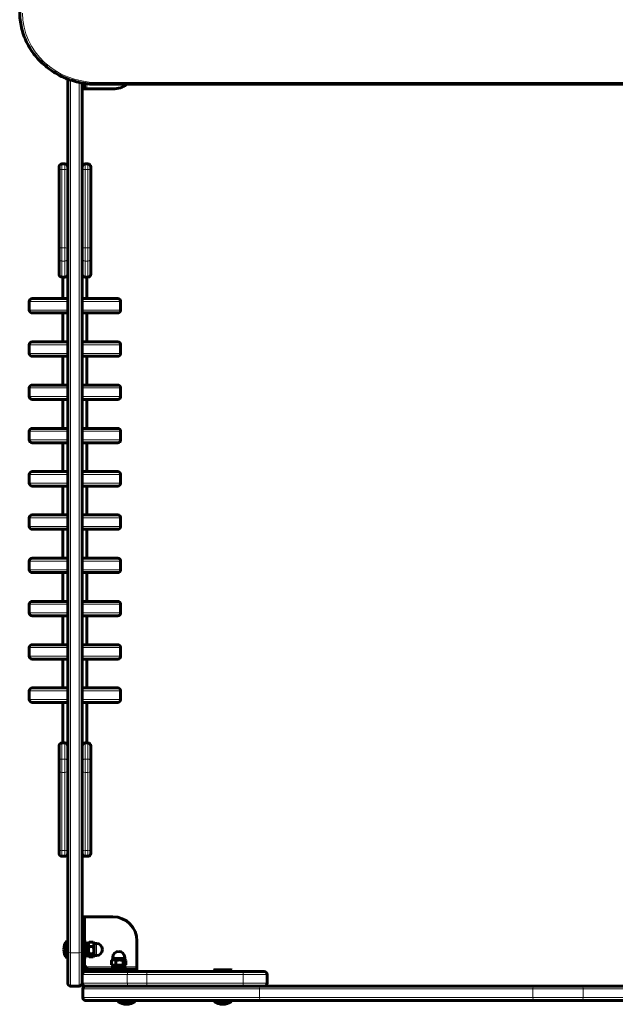
# Model space of a CAD drawing. Units: millimetres. Extents: x -2550 to 2540, y -2505 to 2527.
# Drawn here: x -1050 to -430, y -1024 to 0 of the extents above; entities that cross this region are included whole.
import ezdxf

# ---------------------------------------------------------------- set-up
doc = ezdxf.new("R2010")
doc.units = ezdxf.units.MM
doc.linetypes.add('K5LT_BASIC', pattern=[0])
doc.linetypes.add('K5LT_THIN', pattern=[0])

msp = doc.modelspace()

# ---------------------------------------------------------------- linework, layer by layer
at = {"color": 150, "linetype": 'K5LT_BASIC', "lineweight": 60}
for p, q in [((-1001, -61.3), (-1001, -62)), ((-1001, -62), (-1000, -62)), ((-1000, -61.7), (-1000, -969.8)), ((-985, -65.9), (-985, -969.8)), ((-982.5, -66.3), (-982.5, -72)), ((-10, -67.2), (-970, -67.2)), ((-985, -72), (-982.5, -72)), ((-982.5, -72), (-980, -72)), ((-980, -72), (-953, -72)), ((-1009, -157), (-1009, -153)), ((-1006, -150), (-1003, -150)), ((-1000, -153), (-1000, -157)), ((-982, -150), (-979, -150)), ((-976, -153), (-976, -157)), ((-1009, -157), (-1009, -238.5)), ((-1000, -157), (-1000, -238.5)), ((-976, -157), (-976, -238.5)), ((-1009, -216.6), (-1009, -207)), ((-1009, -216.6), (-1009, -259.6)), ((-1009, -248.2), (-1009, -238.5)), ((-1000, -238.5), (-1000, -248.2)), ((-976, -238.5), (-976, -259.6)), ((-976, -238.5), (-976, -248.2)), ((-1009, -248.2), (-1009, -264.5)), ((-1000, -248.2), (-1000, -264.5)), ((-976, -248.2), (-976, -264.5)), ((-1009, -264.8), (-1009, -259.6)), ((-1009, -264.8), (-1009, -264.5)), ((-1000, -264.5), (-1000, -264.8)), ((-976, -259.6), (-976, -264.8)), ((-976, -264.5), (-976, -264.8)), ((-1006, -267.8), (-1003, -267.8)), ((-1005, -267.8), (-1005, -290)), ((-982, -267.8), (-979, -267.8)), ((-980, -267.8), (-980, -290)), ((-1040, -293), (-1040, -302)), ((-1000, -290), (-1037, -290)), ((-948, -290), (-985, -290)), ((-945, -293), (-945, -302)), ((-1000, -305), (-1037, -305)), ((-1005, -305), (-1005, -335)), ((-948, -305), (-985, -305)), ((-980, -305), (-980, -335)), ((-1000, -335), (-1037, -335)), ((-948, -335), (-985, -335)), ((-1040, -338), (-1040, -347)), ((-945, -338), (-945, -347)), ((-1000, -350), (-1037, -350)), ((-1005, -350), (-1005, -380)), ((-948, -350), (-985, -350)), ((-980, -350), (-980, -380)), ((-1040, -383), (-1040, -392)), ((-1000, -380), (-1037, -380)), ((-948, -380), (-985, -380)), ((-945, -383), (-945, -392)), ((-1000, -395), (-1037, -395)), ((-1005, -395), (-1005, -425)), ((-948, -395), (-985, -395)), ((-980, -395), (-980, -425)), ((-1040, -428), (-1040, -437)), ((-1000, -425), (-1037, -425)), ((-948, -425), (-985, -425)), ((-945, -428), (-945, -437)), ((-1000, -440), (-1037, -440)), ((-1005, -440), (-1005, -470)), ((-948, -440), (-985, -440)), ((-980, -440), (-980, -470)), ((-1000, -470), (-1037, -470)), ((-948, -470), (-985, -470)), ((-1040, -473), (-1040, -482)), ((-945, -473), (-945, -482)), ((-1000, -485), (-1037, -485)), ((-1005, -485), (-1005, -515)), ((-948, -485), (-985, -485)), ((-980, -485), (-980, -515)), ((-1040, -518), (-1040, -527)), ((-1000, -515), (-1037, -515)), ((-948, -515), (-985, -515)), ((-945, -518), (-945, -527)), ((-1000, -530), (-1037, -530)), ((-1005, -530), (-1005, -560)), ((-948, -530), (-985, -530)), ((-980, -530), (-980, -560)), ((-1040, -563), (-1040, -572)), ((-1000, -560), (-1037, -560)), ((-948, -560), (-985, -560)), ((-945, -563), (-945, -572)), ((-1000, -575), (-1037, -575)), ((-1005, -575), (-1005, -605)), ((-948, -575), (-985, -575)), ((-980, -575), (-980, -605)), ((-1040, -608), (-1040, -617)), ((-1000, -605), (-1037, -605)), ((-948, -605), (-985, -605)), ((-945, -608), (-945, -617)), ((-1000, -620), (-1037, -620)), ((-1005, -620), (-1005, -650)), ((-948, -620), (-985, -620)), ((-980, -620), (-980, -650)), ((-1040, -653), (-1040, -662)), ((-1000, -650), (-1037, -650)), ((-948, -650), (-985, -650)), ((-945, -653), (-945, -662)), ((-1000, -665), (-1037, -665)), ((-1005, -665), (-1005, -695)), ((-948, -665), (-985, -665)), ((-980, -665), (-980, -695)), ((-1000, -695), (-1037, -695)), ((-948, -695), (-985, -695)), ((-1040, -698), (-1040, -707)), ((-945, -698), (-945, -707)), ((-1000, -710), (-1037, -710)), ((-1005, -710), (-1005, -752.2)), ((-948, -710), (-985, -710)), ((-980, -710), (-980, -752.2)), ((-1009, -755.5), (-1009, -755.2)), ((-1009, -760.4), (-1009, -755.2)), ((-1009, -755.5), (-1009, -771.8)), ((-1006, -752.2), (-1003, -752.2)), ((-1000, -755.2), (-1000, -755.5)), ((-1000, -755.5), (-1000, -771.8)), ((-982, -752.2), (-979, -752.2)), ((-976, -755.2), (-976, -755.5)), ((-976, -755.2), (-976, -760.4)), ((-976, -755.5), (-976, -771.8)), ((-1009, -760.4), (-1009, -803.4)), ((-976, -760.4), (-976, -781.5)), ((-1009, -781.5), (-1009, -771.8)), ((-1000, -771.8), (-1000, -781.5)), ((-976, -771.8), (-976, -781.5)), ((-1009, -781.5), (-1009, -863)), ((-1000, -781.5), (-1000, -863)), ((-976, -781.5), (-976, -863)), ((-1009, -813), (-1009, -803.4)), ((-1009, -867), (-1009, -863)), ((-1006, -870), (-1003, -870)), ((-1000, -863), (-1000, -867)), ((-982, -870), (-979, -870)), ((-976, -863), (-976, -867)), ((-953, -933), (-985, -933)), ((-985, -933), (-982.5, -933)), ((-982.5, -933), (-982.5, -958)), ((-1001, -958), (-1001, -976)), ((-1001, -958), (-1000, -958)), ((-982.5, -958), (-982.5, -985)), ((-980.9, -959), (-982.5, -959)), ((-980.9, -975), (-980.9, -959)), ((-980.9, -960.9), (-978.9, -960.9)), ((-978, -959.9), (-978.9, -961.3)), ((-978.9, -960.9), (-978.9, -973.1)), ((-973.5, -959.5), (-977.8, -959.5)), ((-972.4, -961.3), (-973.3, -959.9)), ((-972.4, -960.7), (-970.2, -960.7)), ((-972.4, -960.7), (-972.4, -973.2)), ((-928, -985), (-928, -958)), ((-1000, -1002), (-1000, -969.8)), ((-1000, -969.8), (-1000, -976)), ((-985, -969.8), (-985, -985)), ((-985, -969.8), (-985, -993)), ((-978, -974.1), (-978.9, -972.6)), ((-973.5, -963.9), (-977.8, -963.9)), ((-973.5, -971.4), (-977.8, -971.4)), ((-972.4, -972.6), (-973.3, -974.1)), ((-1001, -976), (-1000, -976)), ((-980.9, -975), (-982.5, -975)), ((-980.9, -973.1), (-978.9, -973.1)), ((-973.5, -974.5), (-977.8, -974.5)), ((-972.4, -973.2), (-970.2, -973.2)), ((-954.5, -978.5), (-954.5, -982.8)), ((-952.6, -977.4), (-954.1, -978.2)), ((-953.2, -977.4), (-953.2, -975.2)), ((-953.2, -977.4), (-940.7, -977.4)), ((-949.9, -978.5), (-949.9, -982.8)), ((-942.5, -978.5), (-942.5, -982.8)), ((-941.3, -977.4), (-939.9, -978.2)), ((-940.7, -977.4), (-940.7, -975.2)), ((-939.5, -978.5), (-939.5, -982.8)), ((-985, -993), (-985, -1002)), ((-982.5, -985), (-980, -985)), ((-935.7, -990), (-982, -990)), ((-980, -985), (-980, -987.5)), ((-980, -987.5), (-953, -987.5)), ((-980, -990), (-953, -990)), ((-939, -985.9), (-955, -985.9)), ((-955, -985.9), (-955, -987.5)), ((-954.1, -983.1), (-952.6, -983.9)), ((-953.1, -985.9), (-953.1, -983.9)), ((-953.1, -983.9), (-943.5, -983.9)), ((-953, -987.5), (-928, -987.5)), ((-948.3, -988.5), (-947.4, -988)), ((-948.3, -988.5), (-948.3, -990)), ((-929.3, -988.5), (-948.3, -988.5)), ((-929.3, -990), (-948.3, -990)), ((-930.1, -988), (-947.4, -988)), ((-943.5, -983.9), (-942.7, -983.9)), ((-942.4, -983.9), (-942.7, -983.9)), ((-942.4, -983.9), (-940.9, -983.9)), ((-939.9, -983.1), (-941.3, -983.9)), ((-940.9, -985.9), (-940.9, -983.9)), ((-939, -985.9), (-939, -987.5)), ((-935.7, -990), (-917.8, -990)), ((-929.3, -988.5), (-930.1, -988)), ((-929.3, -988.5), (-929.3, -990)), ((-928, -990), (-929.3, -990)), ((-928, -987.5), (-928, -985)), ((-928, -990), (-928, -987.5)), ((-817.5, -990), (-917.8, -990)), ((-848.3, -988.5), (-847.4, -988)), ((-848.3, -988.5), (-848.3, -990)), ((-829.3, -988.5), (-848.3, -988.5)), ((-829.3, -990), (-848.3, -990)), ((-830.1, -988), (-847.4, -988)), ((-829.3, -988.5), (-830.1, -988)), ((-829.3, -988.5), (-829.3, -990)), ((-817.5, -990), (-795.5, -990)), ((-792.5, -993), (-792.5, -1002)), ((-997, -1005), (-988, -1005)), ((-984.3, -1008), (-984.3, -1017)), ((-981.3, -1005), (-982, -1005)), ((-799.7, -1005), (-981.3, -1005)), ((-981.2, -1005), (-981.1, -1005)), ((-917.8, -1005), (-935.7, -1005)), ((-817.5, -1005), (-917.8, -1005)), ((-795.5, -1005), (-817.5, -1005)), ((-515.4, -1005), (-799.7, -1005)), ((-515.4, -1005), (-464.6, -1005)), ((-180.3, -1005), (-464.6, -1005)), ((-799.7, -1020), (-981.3, -1020)), ((-981.2, -1020), (-981.1, -1020)), ((-947.8, -1020), (-947.8, -1021)), ((-929.8, -1021), (-947.8, -1021)), ((-929.8, -1020), (-929.8, -1021)), ((-847.8, -1020), (-847.8, -1021)), ((-829.8, -1021), (-847.8, -1021)), ((-829.8, -1020), (-829.8, -1021)), ((-515.4, -1020), (-799.7, -1020)), ((-464.6, -1020), (-515.4, -1020)), ((-180.3, -1020), (-464.6, -1020))]:
    msp.add_line(p, q, dxfattribs=at)
at = {"color": 7, "linetype": 'K5LT_THIN', "lineweight": 18}
for p, q in [((-997, -62.8), (-997, -970.4)), ((-988, -65.3), (-988, -970.4)), ((-980, -72), (-980, -66.6)), ((-970, -67.2), (-970, -65.3)), ((-10, -65.3), (-970, -65.3)), ((-1006, -155.8), (-1006, -150)), ((-1003, -150), (-1003, -155.8)), ((-982, -155.8), (-982, -150)), ((-979, -150), (-979, -155.8)), ((-1006, -155.8), (-1003, -155.8)), ((-1006, -155.8), (-1006, -237.2)), ((-1003, -155.8), (-1003, -237.2)), ((-982, -155.8), (-979, -155.8)), ((-982, -155.8), (-982, -237.2)), ((-979, -155.8), (-979, -237.2)), ((-1006, -237.2), (-1003, -237.2)), ((-1006, -251.1), (-1006, -237.2)), ((-1003, -237.2), (-1003, -251.1)), ((-982, -237.2), (-979, -237.2)), ((-982, -251.1), (-982, -237.2)), ((-979, -237.2), (-979, -251.1)), ((-1006, -251.1), (-1003, -251.1)), ((-1006, -251.1), (-1006, -267.4)), ((-1003, -251.1), (-1003, -267.4)), ((-982, -251.1), (-979, -251.1)), ((-982, -251.1), (-982, -267.4)), ((-979, -251.1), (-979, -267.4)), ((-1006, -267.4), (-1003, -267.4)), ((-1006, -267.8), (-1006, -267.4)), ((-1003, -267.4), (-1003, -267.8)), ((-982, -267.4), (-979, -267.4)), ((-982, -267.8), (-982, -267.4)), ((-979, -267.4), (-979, -267.8)), ((-1000, -293), (-1040, -293)), ((-945, -293), (-985, -293)), ((-1000, -302), (-1040, -302)), ((-945, -302), (-985, -302)), ((-1000, -338), (-1040, -338)), ((-1000, -347), (-1040, -347)), ((-945, -338), (-985, -338)), ((-945, -347), (-985, -347)), ((-1000, -383), (-1040, -383)), ((-945, -383), (-985, -383)), ((-1000, -392), (-1040, -392)), ((-945, -392), (-985, -392)), ((-1000, -428), (-1040, -428)), ((-945, -428), (-985, -428)), ((-1000, -437), (-1040, -437)), ((-945, -437), (-985, -437)), ((-1000, -473), (-1040, -473)), ((-945, -473), (-985, -473)), ((-1000, -482), (-1040, -482)), ((-945, -482), (-985, -482)), ((-1000, -518), (-1040, -518)), ((-945, -518), (-985, -518)), ((-1000, -527), (-1040, -527)), ((-945, -527), (-985, -527)), ((-1000, -563), (-1040, -563)), ((-945, -563), (-985, -563)), ((-1000, -572), (-1040, -572)), ((-945, -572), (-985, -572)), ((-1000, -608), (-1040, -608)), ((-945, -608), (-985, -608)), ((-1000, -617), (-1040, -617)), ((-945, -617), (-985, -617)), ((-1000, -653), (-1040, -653)), ((-945, -653), (-985, -653)), ((-1000, -662), (-1040, -662)), ((-945, -662), (-985, -662)), ((-1000, -698), (-1040, -698)), ((-945, -698), (-985, -698)), ((-1000, -707), (-1040, -707)), ((-945, -707), (-985, -707)), ((-1006, -752.6), (-1006, -752.2)), ((-1006, -752.6), (-1003, -752.6)), ((-1006, -752.6), (-1006, -768.9)), ((-1003, -752.2), (-1003, -752.6)), ((-1003, -752.6), (-1003, -768.9)), ((-982, -752.6), (-982, -752.2)), ((-982, -752.6), (-979, -752.6)), ((-982, -752.6), (-982, -768.9)), ((-979, -752.2), (-979, -752.6)), ((-979, -752.6), (-979, -768.9)), ((-1006, -768.9), (-1003, -768.9)), ((-1006, -782.8), (-1006, -768.9)), ((-1003, -768.9), (-1003, -782.8)), ((-982, -768.9), (-979, -768.9)), ((-982, -782.8), (-982, -768.9)), ((-979, -768.9), (-979, -782.8)), ((-1006, -782.8), (-1003, -782.8)), ((-1006, -782.8), (-1006, -864.2)), ((-1003, -782.8), (-1003, -864.2)), ((-982, -782.8), (-979, -782.8)), ((-982, -782.8), (-982, -864.2)), ((-979, -782.8), (-979, -864.2)), ((-1006, -864.2), (-1003, -864.2)), ((-1006, -870), (-1006, -864.2)), ((-1003, -864.2), (-1003, -870)), ((-982, -864.2), (-979, -864.2)), ((-982, -870), (-982, -864.2)), ((-979, -864.2), (-979, -870)), ((-985, -958), (-982.5, -958)), ((-970.2, -960.7), (-970.2, -973.2)), ((-997, -970.4), (-988, -970.4)), ((-997, -1005), (-997, -970.4)), ((-988, -970.4), (-988, -1005)), ((-953.2, -975.2), (-940.7, -975.2)), ((-985, -985), (-982.5, -985)), ((-938.1, -993), (-985, -993)), ((-953.1, -985), (-980, -985)), ((-980, -990), (-980, -987.5)), ((-953, -990), (-953, -987.5)), ((-928, -985), (-940.9, -985)), ((-938.1, -993), (-938.1, -1002)), ((-938.1, -993), (-917.8, -993)), ((-917.8, -993), (-917.8, -990)), ((-917.8, -993), (-917.8, -1002)), ((-817.5, -993), (-917.8, -993)), ((-817.5, -990), (-817.5, -993)), ((-817.5, -993), (-817.5, -1002)), ((-817.5, -993), (-792.5, -993)), ((-938.1, -1002), (-985, -1002)), ((-917.8, -1002), (-938.1, -1002)), ((-917.8, -1002), (-917.8, -1005)), ((-817.5, -1002), (-917.8, -1002)), ((-817.5, -1005), (-817.5, -1002)), ((-792.5, -1002), (-817.5, -1002)), ((-800.5, -1008), (-984.3, -1008)), ((-800.5, -1008), (-800.5, -1017)), ((-516.2, -1008), (-800.5, -1008)), ((-516.2, -1008), (-463.8, -1008)), ((-516.2, -1008), (-516.2, -1017)), ((-179.5, -1008), (-463.8, -1008)), ((-463.8, -1008), (-463.8, -1017)), ((-800.5, -1017), (-984.3, -1017)), ((-516.2, -1017), (-800.5, -1017)), ((-463.8, -1017), (-516.2, -1017)), ((-179.5, -1017), (-463.8, -1017))]:
    msp.add_line(p, q, dxfattribs=at)
at = {"color": 150, "linetype": 'K5LT_BASIC', "lineweight": 60}
for centre, radius, start, end in [((-989, -53), 15, 212.6327, 216.8699), ((-953, -47), 25, 270, 306.0633), ((-1006, -153), 3, 90, 180), ((-1003, -153), 3, 0, 90), ((-982, -153), 3, 90, 180), ((-979, -153), 3, 0, 90), ((-1006, -264.8), 3, 180, 270), ((-1006, -264.8), 3, 180, 270), ((-1003, -264.8), 3, 270, 0), ((-982, -264.8), 3, 180, 270), ((-979, -264.8), 3, 270, 0), ((-979, -264.8), 3, 270, 0), ((-1037, -293), 3, 90, 180), ((-948, -293), 3, 0, 90), ((-1037, -302), 3, 180, 270), ((-948, -302), 3, 270, 0), ((-1037, -338), 3, 90, 180), ((-948, -338), 3, 0, 90), ((-1037, -347), 3, 180, 270), ((-948, -347), 3, 270, 0), ((-1037, -383), 3, 90, 180), ((-948, -383), 3, 0, 90), ((-1037, -392), 3, 180, 270), ((-948, -392), 3, 270, 0), ((-1037, -428), 3, 90, 180), ((-948, -428), 3, 0, 90), ((-1037, -437), 3, 180, 270), ((-948, -437), 3, 270, 0), ((-1037, -473), 3, 90, 180), ((-948, -473), 3, 0, 90), ((-1037, -482), 3, 180, 270), ((-948, -482), 3, 270, 0), ((-1037, -518), 3, 90, 180), ((-948, -518), 3, 0, 90), ((-1037, -527), 3, 180, 270), ((-948, -527), 3, 270, 0), ((-1037, -563), 3, 90, 180), ((-948, -563), 3, 0, 90), ((-1037, -572), 3, 180, 270), ((-948, -572), 3, 270, 0), ((-1037, -608), 3, 90, 180), ((-948, -608), 3, 0, 90), ((-1037, -617), 3, 180, 270), ((-948, -617), 3, 270, 0), ((-1037, -653), 3, 90, 180), ((-948, -653), 3, 0, 90), ((-1037, -662), 3, 180, 270), ((-948, -662), 3, 270, 0), ((-1037, -698), 3, 90, 180), ((-948, -698), 3, 0, 90), ((-1037, -707), 3, 180, 270), ((-948, -707), 3, 270, 0), ((-1006, -755.2), 3, 90, 180), ((-1006, -755.2), 3, 90, 180), ((-1003, -755.2), 3, 0, 90), ((-982, -755.2), 3, 90, 180), ((-979, -755.2), 3, 0, 90), ((-979, -755.2), 3, 0, 90), ((-1006, -867), 3, 180, 270), ((-1003, -867), 3, 270, 0), ((-982, -867), 3, 180, 270), ((-979, -867), 3, 270, 0), ((-953, -958), 25, 0, 90), ((-989, -967), 15, 143.1301, 180), ((-970.2, -967), 6.25, 0, 90), ((-989, -967), 15, 180, 216.8699), ((-970.2, -967), 6.25, 270, 0), ((-947, -975.2), 6.25, 90, 180), ((-947, -975.2), 6.25, 0, 90), ((-980, -985), 5, 180, 270), ((-982, -993), 3, 90, 180), ((-980, -985), 2.5, 180, 270), ((-795.5, -993), 3, 0, 90), ((-997, -1002), 3, 180, 270), ((-988, -1002), 3, 270, 0), ((-982, -1002), 3, 180, 270), ((-795.5, -1002), 3, 270, 0), ((-938.8, -1009), 15, 233.1301, 270), ((-938.8, -1009), 15, 270, 306.8699), ((-838.8, -1009), 15, 233.1301, 270), ((-838.8, -1009), 15, 270, 306.8699)]:
    msp.add_arc(centre, radius, start, end, dxfattribs=at)
at = {"color": 7, "linetype": 'K5LT_THIN', "lineweight": 18}
for centre, major_axis, ratio, start_param, end_param in [((-970, 6.9), (-77, 0), 0.936554, 0, 1.570796), ((-1006, -157), (-3, 0), 0.422618, 4.712389, 6.283185), ((-1003, -157), (3, 0), 0.422618, 0, 1.570796), ((-982, -157), (-3, 0), 0.422618, 4.712389, 6.283185), ((-979, -157), (3, 0), 0.422618, 0, 1.570796), ((-1006, -238.5), (-3, 0), 0.422618, 4.712389, 6.283185), ((-1003, -238.5), (-3, 0), 0.422618, 3.141593, 4.712389), ((-982, -238.5), (-3, 0), 0.422618, 4.712389, 6.283185), ((-979, -238.5), (-3, 0), 0.422618, 3.141593, 4.712389), ((-1006, -248.2), (-3, 0), 0.965926, 0, 1.570796), ((-1003, -248.2), (3, 0), 0.965926, 4.712389, 6.283185), ((-982, -248.2), (-3, 0), 0.965926, 0, 1.570796), ((-979, -248.2), (3, 0), 0.965926, 4.712389, 6.283185), ((-1006, -264.5), (3, 0), 0.965926, 3.141593, 4.712389), ((-1003, -264.5), (3, 0), 0.965926, 4.712389, 6.283185), ((-982, -264.5), (3, 0), 0.965926, 3.141593, 4.712389), ((-979, -264.5), (3, 0), 0.965926, 4.712389, 6.283185), ((-1006, -755.5), (-3, 0), 0.965926, 4.712389, 6.283185), ((-1003, -755.5), (3, 0), 0.965926, 0, 1.570796), ((-982, -755.5), (-3, 0), 0.965926, 4.712389, 6.283185), ((-979, -755.5), (3, 0), 0.965926, 0, 1.570796), ((-1006, -771.8), (-3, 0), 0.965926, 4.712389, 6.283185), ((-1003, -771.8), (-3, 0), 0.965926, 3.141593, 4.712389), ((-982, -771.8), (-3, 0), 0.965926, 4.712389, 6.283185), ((-979, -771.8), (-3, 0), 0.965926, 3.141593, 4.712389), ((-1006, -781.5), (-3, 0), 0.422618, 0, 1.570796), ((-1003, -781.5), (3, 0), 0.422618, 4.712389, 6.283185), ((-982, -781.5), (-3, 0), 0.422618, 0, 1.570796), ((-979, -781.5), (3, 0), 0.422618, 4.712389, 6.283185), ((-1006, -863), (3, 0), 0.422618, 3.141593, 4.712389), ((-1003, -863), (3, 0), 0.422618, 4.712389, 6.283185), ((-982, -863), (3, 0), 0.422618, 3.141593, 4.712389), ((-979, -863), (3, 0), 0.422618, 4.712389, 6.283185), ((-997, -969.8), (3, 0), 0.175386, 3.141593, 4.712389), ((-988, -969.8), (3, 0), 0.175386, 4.712389, 6.283185), ((-935.7, -993), (0, 3), 0.812535, 0, 1.570796), ((-935.7, -1002), (0, -3), 0.812535, 4.712389, 6.283185), ((-799.7, -1008), (0, -3), 0.261864, 3.141593, 4.712389), ((-515.4, -1008), (0, 3), 0.261864, 0, 1.570796), ((-464.6, -1008), (0, 3), 0.261864, 4.712389, 6.283185), ((-799.7, -1017), (0, -3), 0.261864, 4.712389, 6.283185), ((-515.4, -1017), (0, -3), 0.261864, 4.712389, 6.283185), ((-464.6, -1017), (0, 3), 0.261864, 3.141593, 4.712389)]:
    msp.add_ellipse(centre, major_axis=major_axis, ratio=ratio, start_param=start_param, end_param=end_param, dxfattribs=at)
at = {"color": 150, "linetype": 'K5LT_BASIC', "lineweight": 60}
for centre, start_param, end_param in [((-947, -986.9), 4.708869, 4.829179), ((-947, -982.9), 4.463575, 4.583885)]:
    msp.add_ellipse(centre, major_axis=(-4.5, 16.7), ratio=0.243054, start_param=start_param, end_param=end_param, dxfattribs=at)
for points, knots in [([(-1050, 7.9), (-1050, 5.2), (-1049.8, 2.6), (-1049.2, -2.8), (-1048.8, -5.4), (-1047.6, -10.6), (-1046.8, -13.2), (-1045, -18.3), (-1044, -20.9), (-1041.6, -25.8), (-1040.2, -28.2), (-1037.2, -32.9), (-1035.6, -35.2), (-1032.1, -39.6), (-1030.2, -41.7), (-1026.1, -45.7), (-1023.9, -47.7), (-1019.3, -51.3), (-1016.9, -53), (-1011.8, -56.2), (-1009.1, -57.7), (-1004.8, -59.7), (-1003.2, -60.4), (-1001.4, -61.2), (-1001.2, -61.3), (-1000.7, -61.5), (-1000.3, -61.6), (-999.3, -62), (-998.6, -62.3), (-997.6, -62.6), (-997.3, -62.7), (-994.3, -63.6), (-991.5, -64.5), (-988.5, -65.2), (-988.3, -65.2), (-987, -65.5), (-986, -65.7), (-984.2, -66), (-983.3, -66.2), (-981.7, -66.4), (-980.8, -66.5), (-979.7, -66.7), (-979.5, -66.7), (-976.2, -67), (-973.1, -67.2), (-970, -67.2)], [0, 0, 0, 0, 22.665096, 22.665096, 45.356716, 45.356716, 68.12703, 68.12703, 91.026013, 91.026013, 114.100332, 114.100332, 137.392592, 137.392592, 160.940998, 160.940998, 184.779546, 184.779546, 208.938708, 208.938708, 233.44659, 233.44659, 247.471749, 247.471749, 249.299289, 249.299289, 252.17691, 252.17691, 258.330566, 258.330566, 260.719176, 260.719176, 283.619241, 283.619241, 285.689777, 285.689777, 293.848116, 293.848116, 300.601059, 300.601059, 307.320392, 307.320392, 309.344702, 309.344702, 334, 334, 334, 334]), ([(-977.8, -959.5), (-978, -959.8), (-978.1, -960.2), (-978.3, -960.7), (-978.4, -961.1), (-978.4, -961.3), (-978.4, -961.6), (-978.4, -961.8), (-978.4, -962.1), (-978.4, -962.4), (-978.3, -962.7), (-978.1, -963.3), (-977.9, -963.7), (-977.8, -963.9)], [0, 0, 0, 0, 2.711862, 4.062996, 4.984204, 5.721302, 6.495218, 7.290915, 8.100936, 8.908554, 10.107765, 11.680486, 14, 14, 14, 14]), ([(-973.5, -963.9), (-973.3, -963.6), (-973.2, -963.2), (-973, -962.7), (-972.9, -962.4), (-972.9, -962.1), (-972.9, -961.9), (-972.9, -961.6), (-972.9, -961.4), (-972.9, -961.1), (-973, -960.7), (-973.2, -960.2), (-973.4, -959.8), (-973.5, -959.5)], [0, 0, 0, 0, 2.711862, 4.062996, 4.984204, 5.721302, 6.495218, 7.290915, 8.100936, 8.908554, 10.107765, 11.680486, 14, 14, 14, 14]), ([(-977.8, -963.9), (-978, -964.3), (-978.1, -965), (-978.3, -965.8), (-978.3, -966.3), (-978.4, -966.7), (-978.4, -967.2), (-978.4, -967.6), (-978.4, -968), (-978.4, -968.4), (-978.3, -969), (-978.2, -969.7), (-978.1, -970.5), (-977.9, -971.1), (-977.8, -971.4)], [0, 0, 0, 0, 2.598015, 3.881107, 4.839601, 5.73075, 6.542456, 7.383598, 8.245263, 9.112845, 9.974779, 11.253998, 13.346608, 15, 15, 15, 15]), ([(-977.8, -971.4), (-978, -971.5), (-978.1, -971.8), (-978.3, -972.1), (-978.3, -972.4), (-978.4, -972.6), (-978.4, -972.8), (-978.4, -973), (-978.4, -973.2), (-978.4, -973.4), (-978.3, -973.6), (-978.2, -973.8), (-978.1, -974), (-978, -974.1)], [0, 0, 0, 0, 2.734613, 3.714333, 5.252899, 6.289824, 7.429566, 8.249244, 9.121105, 10.043189, 10.99361, 12.473906, 14, 14, 14, 14]), ([(-973.5, -971.4), (-973.3, -971), (-973.2, -970.3), (-973, -969.5), (-973, -969), (-972.9, -968.5), (-972.9, -968.1), (-972.9, -967.7), (-972.9, -967.3), (-972.9, -966.8), (-973, -966.3), (-973.1, -965.6), (-973.2, -964.8), (-973.4, -964.2), (-973.5, -963.9)], [0, 0, 0, 0, 2.598015, 3.881107, 4.839601, 5.73075, 6.542456, 7.383598, 8.245263, 9.112845, 9.974779, 11.253998, 13.346608, 15, 15, 15, 15]), ([(-973.3, -974.1), (-973.2, -974), (-973.1, -973.8), (-973, -973.5), (-972.9, -973.3), (-972.9, -973.1), (-972.9, -972.9), (-972.9, -972.6), (-973, -972.4), (-973.1, -972), (-973.3, -971.7), (-973.4, -971.4), (-973.5, -971.4)], [0, 0, 0, 0, 1.857088, 3.000216, 4.03923, 4.920934, 5.958601, 7.034824, 8.125066, 9.559513, 11.984477, 13, 13, 13, 13]), ([(-949.9, -978.5), (-950.2, -978.3), (-950.7, -978.2), (-951.2, -978), (-951.5, -977.9), (-951.8, -977.9), (-952, -977.9), (-952.3, -977.9), (-952.6, -977.9), (-952.9, -977.9), (-953.2, -978), (-953.8, -978.2), (-954.2, -978.4), (-954.5, -978.5)], [0, 0, 0, 0, 2.711862, 4.062996, 4.984204, 5.721302, 6.495218, 7.290915, 8.100936, 8.908554, 10.107765, 11.680486, 14, 14, 14, 14]), ([(-954.5, -982.8), (-954.2, -983), (-953.7, -983.1), (-953.2, -983.3), (-952.9, -983.4), (-952.6, -983.4), (-952.4, -983.4), (-952.1, -983.4), (-951.8, -983.4), (-951.5, -983.4), (-951.1, -983.3), (-950.6, -983.1), (-950.2, -982.9), (-949.9, -982.8)], [0, 0, 0, 0, 2.711862, 4.062996, 4.984204, 5.721302, 6.495218, 7.290915, 8.100936, 8.908554, 10.107765, 11.680486, 14, 14, 14, 14]), ([(-942.5, -978.5), (-942.9, -978.3), (-943.5, -978.2), (-944.3, -978), (-944.9, -978), (-945.3, -977.9), (-945.7, -977.9), (-946.2, -977.9), (-946.6, -977.9), (-947, -977.9), (-947.5, -978), (-948.2, -978.1), (-949.1, -978.2), (-949.7, -978.4), (-949.9, -978.5)], [0, 0, 0, 0, 2.598015, 3.881107, 4.839601, 5.73075, 6.542456, 7.383598, 8.245263, 9.112845, 9.974779, 11.253998, 13.346608, 15, 15, 15, 15]), ([(-949.9, -982.8), (-949.5, -983), (-948.9, -983.1), (-948.1, -983.3), (-947.6, -983.3), (-947.1, -983.4), (-946.7, -983.4), (-946.3, -983.4), (-945.8, -983.4), (-945.4, -983.4), (-944.9, -983.3), (-944.2, -983.2), (-943.4, -983.1), (-942.8, -982.9), (-942.5, -982.8)], [0, 0, 0, 0, 2.598015, 3.881107, 4.839601, 5.73075, 6.542456, 7.383598, 8.245263, 9.112845, 9.974779, 11.253998, 13.346608, 15, 15, 15, 15]), ([(-939.9, -978.2), (-940, -978.2), (-940.2, -978.1), (-940.5, -978), (-940.7, -977.9), (-940.9, -977.9), (-941.1, -977.9), (-941.4, -977.9), (-941.6, -978), (-942, -978.1), (-942.3, -978.3), (-942.5, -978.5)], [0, 0, 0, 0, 1.292471, 2.465569, 3.572175, 4.515397, 5.569152, 6.689119, 7.867069, 9.084578, 12, 12, 12, 12]), ([(-942.5, -982.8), (-942.3, -983), (-942, -983.1), (-941.7, -983.3), (-941.5, -983.3), (-941.3, -983.4), (-941.1, -983.4), (-940.9, -983.4), (-940.7, -983.4), (-940.4, -983.3), (-940.1, -983.2), (-940, -983.1), (-939.9, -983.1)], [0, 0, 0, 0, 3.031147, 4.114753, 5.037171, 5.858698, 6.900989, 7.936272, 9.024705, 10.427909, 12.370129, 13, 13, 13, 13]), ([(-981.3, -1005), (-981.4, -1005), (-981.6, -1005), (-981.9, -1005.1), (-982.2, -1005.1), (-982.4, -1005.2), (-982.7, -1005.4), (-983.1, -1005.6), (-983.3, -1005.8), (-983.6, -1006.1), (-983.8, -1006.3), (-983.9, -1006.6), (-984.1, -1006.9), (-984.2, -1007.2), (-984.2, -1007.6), (-984.3, -1007.8), (-984.3, -1008)], [0, 0, 0, 0, 1.350926, 2.670157, 3.31661, 4.258458, 5.477328, 6.94846, 8.256799, 9.439794, 10.54036, 11.677389, 12.631504, 14.081477, 15.330117, 17, 17, 17, 17]), ([(-981.3, -1020), (-981.4, -1020), (-981.6, -1020), (-981.9, -1019.9), (-982.2, -1019.9), (-982.4, -1019.8), (-982.7, -1019.6), (-983.1, -1019.4), (-983.3, -1019.2), (-983.6, -1018.9), (-983.8, -1018.7), (-983.9, -1018.4), (-984.1, -1018.1), (-984.2, -1017.8), (-984.2, -1017.4), (-984.3, -1017.2), (-984.3, -1017)], [0, 0, 0, 0, 1.350926, 2.670157, 3.31661, 4.258458, 5.477328, 6.94846, 8.256799, 9.439794, 10.54036, 11.677389, 12.631504, 14.081477, 15.330117, 17, 17, 17, 17])]:
    msp.add_open_spline(points, degree=3, knots=knots, dxfattribs=at)
for points in [[(-978, -959.9), (-978, -959.8), (-977.9, -959.6), (-977.8, -959.5)], [(-973.5, -959.5), (-973.4, -959.6), (-973.3, -959.8), (-973.3, -959.9)], [(-978, -974.1), (-978, -974.2), (-977.9, -974.4), (-977.8, -974.5)], [(-973.5, -974.5), (-973.4, -974.4), (-973.3, -974.2), (-973.3, -974.1)], [(-954.5, -978.5), (-954.3, -978.4), (-954.2, -978.3), (-954.1, -978.2)], [(-954.1, -983.1), (-954.2, -983), (-954.3, -982.9), (-954.5, -982.8)], [(-939.5, -978.5), (-939.7, -978.4), (-939.8, -978.3), (-939.9, -978.2)], [(-939.9, -983.1), (-939.8, -983), (-939.7, -982.9), (-939.5, -982.8)]]:
    msp.add_open_spline(points, degree=3, dxfattribs=at)

doc.saveas('drawing.dxf')
